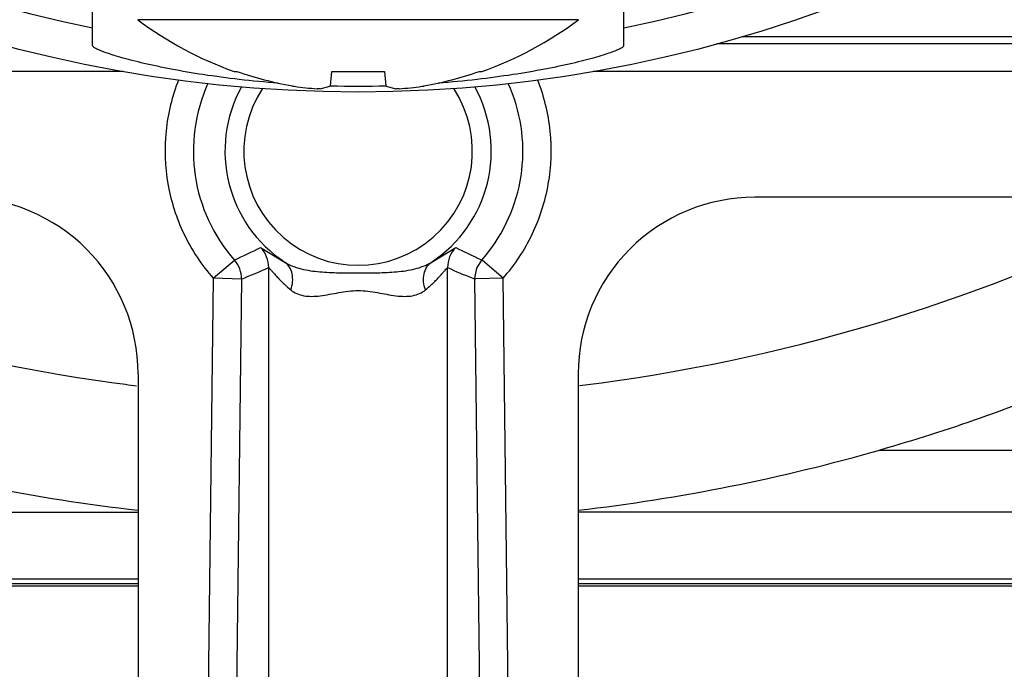
# Model space of a CAD drawing. Units: inches. Extents: x 0 to 17, y 0 to 11.
# Drawn here: x 5.2 to 5.4, y 4.9 to 5 of the extents above; entities that cross this region are included whole.
import ezdxf

# ---------------------------------------------------------------- set-up
doc = ezdxf.new("R2010")
doc.units = ezdxf.units.IN
doc.header["$LTSCALE"] = 0.935
doc.header["$MEASUREMENT"] = 0
doc.layers.get('0').update_dxf_attribs({"linetype": 'CONTINUOUS'})
doc.layers.add('02___PRT_ALL_AXES', color=7, linetype='CONTINUOUS')

msp = doc.modelspace()

# ---------------------------------------------------------------- linework, layer by layer
at = {"color": 7, "linetype": 'Continuous'}
for p, q in [((5.2078360576, 4.9591245619), (5.2078360576, 5.0533748724)), ((5.2922110576, 4.9591245619), (5.2922110576, 5.0533748724)), ((5.2303159254, 4.9550272272), (5.2307687703, 4.9550272272)), ((5.2456210844, 4.9527182998), (5.2458230893, 4.9550272272)), ((5.2458230893, 4.9550272272), (5.2542240259, 4.9550272272)), ((5.2542240259, 4.9550272272), (5.254426030899999, 4.9527182998)), ((5.269278345, 4.9550272272), (5.2697311899, 4.9550272272)), ((5.2440084369, 4.9522786225), (5.2435232138, 4.9522786225)), ((5.2440084369, 4.9522786226), (5.2455479555, 4.952662507699999)), ((5.2544991598, 4.952662507699999), (5.256038678399999, 4.9522786226)), ((5.2565239014, 4.9522786225), (5.256038678399999, 4.9522786224)), ((5.368223557599999, 4.9350248724), (5.3130235576, 4.9350248724)), ((5.2685478687, 4.922184087), (5.2688791539, 4.9237780938)), ((5.2150735576, 4.9069748724), (5.2150735576, 4.7967248724)), ((5.2849735576, 4.9069748724), (5.2849735576, 4.7967248724)), ((5.2150735576, 4.8849695547), (5.079752473, 4.8849655193)), ((5.420286895199999, 4.8849756743), (5.2849735576, 4.884971639100001))]:
    msp.add_line(p, q, dxfattribs=at)
at = {"color": 9, "linetype": 'Continuous'}
for p, q in [((5.2850290823, 4.9632494181), (5.215018033, 4.9632494181)), ((5.3070020884, 4.9594721964), (5.376984371, 4.9594721964)), ((5.3109662163, 4.9605828572), (5.377526792899999, 4.9605828572)), ((5.1230627442, 4.9550568993), (5.2126837387, 4.9550568993)), ((5.2873633765, 4.9550568993), (5.376984371, 4.9550568993)), ((5.234520059599999, 4.9270586582), (5.2384236831, 4.9246908995)), ((5.2616234322, 4.9246908995), (5.2655270556, 4.9270586582)), ((5.2270063274, 4.9221628626), (5.2303773372, 4.9250559975)), ((5.2688791539, 4.9237780938), (5.2696697781, 4.9250559975)), ((5.269507477699999, 4.9251320072), (5.2696704505, 4.9250567514)), ((5.269753869800001, 4.9249949713), (5.2696697781, 4.9250559975)), ((5.2730407879, 4.9221628626), (5.269753869800001, 4.9249949713)), ((5.2358170222, 4.734215544800001), (5.2358170222, 4.9238504313)), ((5.264230093, 4.734215544800001), (5.264230093, 4.9238504313)), ((5.2270063781, 4.9221670892), (5.2249088465, 4.7475875853)), ((5.2315001603, 4.9220343517), (5.2270063274, 4.9221628626)), ((5.2315001594, 4.9220342771), (5.2294026794, 4.7474590744)), ((5.2682228535, 4.9221659688), (5.2685469591, 4.9220340112)), ((5.268546955, 4.9220343517), (5.2685478438, 4.9221840884)), ((5.268650798299999, 4.9220487189), (5.268546955, 4.9220343517)), ((5.2706444358, 4.7474590744), (5.2685469591, 4.9220340112)), ((5.2730407879, 4.9221628626), (5.268650798299999, 4.9220487189)), ((5.2751382687, 4.7475875853), (5.2730409112, 4.922152598)), ((5.3329070079, 4.8948677538), (5.4127385752, 4.8948701345)), ((5.0708516858, 4.8732982232), (5.2150735576, 4.873302524)), ((5.2150735576, 4.8736233344), (5.0710964323, 4.8736190409)), ((5.2150735576, 4.8743619832), (5.0716599481, 4.8743577065)), ((5.4283790519, 4.874368344100001), (5.2849735576, 4.8743640676)), ((5.428942542100001, 4.8736297121), (5.2849735576, 4.8736254188)), ((5.2849735576, 4.8733046085), (5.429187277400001, 4.873308908999999))]:
    msp.add_line(p, q, dxfattribs=at)
at = {"color": 7, "linetype": 'Continuous'}
msp.add_circle((5.2500235576, 5.1673748724), 0.215625, dxfattribs=at)
for centre, radius, start, end in [((5.2500235576, 5.1673748724), 0.2097291248, 281.6043516463, 258.3956483537), ((5.2500235576, 5.0100369214), 0.0584333571, 233.1968576026, 250.2895590827), ((5.2500235576, 5.0100369214), 0.0584333571, 289.7104409173, 306.8031423974), ((5.2500162642, 5.0103855066), 0.0586089167, 250.8279721676, 259.7151590199), ((5.2500308511, 5.0103855066), 0.0586089167, 280.2848409801, 289.1720278324), ((5.2413665499, 4.9627168571), 0.0101618559, 259.7144952885, 259.9393870007), ((5.241205531499999, 4.9617714871), 0.0092028965, 259.8982706685, 261.5783346986), ((5.2410570969, 4.9607832163), 0.0082035431, 261.5929648972, 261.850917474), ((5.2469209299, 5.001742796499999), 0.0495807319, 261.8524981353, 266.0705000418), ((5.2500235917, 5.1218557768), 0.1691723273, 268.5082217849, 271.5160464955), ((5.2531227171, 5.0017755832), 0.0496136791, 273.9309011282, 278.1461006947), ((5.2589900184, 4.9607832161), 0.008203542900000001, 278.1490825224, 278.4070351051), ((5.258786633500001, 4.962108460400001), 0.0095442854, 278.4517143873, 280.0716802453), ((5.2586805653, 4.9627168576), 0.0101618564, 280.0606130065, 280.2855047077)]:
    msp.add_arc(centre, radius, start, end, dxfattribs=at)
at = {"color": 9, "linetype": 'Continuous'}
for centre, radius, start, end in [((5.2500236501, 4.9423468237), 0.0261715542, 155.6667921596, 221.3505031213), ((5.2500239276, 4.9423469171), 0.0261711077, 322.2912284771, 24.3333997514), ((5.2500235576, 4.9423748724), 0.0211489949, 151.0880652485, 236.7369639361), ((5.2500235576, 4.9423748724), 0.0211489949, 303.2630360639, 28.9112840074), ((5.1800267662, 5.0345156704), 0.120484557, 294.702008797, 296.8903475828), ((5.2313113254, 4.9238952128), 0.0045059194, 359.4305646167, 44.5927904503), ((5.2687357853, 4.9238952218), 0.0045059155, 135.4072506575, 180.5695509659), ((5.3192379369, 5.0329491904), 0.1187335823, 243.1044978926, 245.2385810713), ((5.226994474200001, 4.922079509), 0.0045059123, 359.4257845456, 41.3436638992), ((5.2500491894, 4.9423226394), 0.0261362732, 318.6535751764, 322.2994610536), ((5.1620713659, 5.0930998338), 0.1846179354, 292.0903022368, 293.543807297), ((5.3347033153, 5.0853243854), 0.1761826124, 246.4217586182, 247.8310868829)]:
    msp.add_arc(centre, radius, start, end, dxfattribs=at)
at = {"color": 7, "linetype": 'Continuous'}
for centre, start_param, end_param in [((5.1870235576, 4.9069748724), -1.5707963268, 0), ((5.3130235576, 4.9069748724), 0, 1.5707963268)]:
    msp.add_ellipse(centre, major_axis=(0, 0.02805), ratio=1, start_param=start_param, end_param=end_param, dxfattribs=at)
for points, knots in [([(5.237329528, 4.9531617506), (5.2352617395, 4.9533185119), (5.231286005899999, 4.9536954874), (5.2256236655, 4.954450044800001), (5.2212766872, 4.9551953263), (5.2181419037, 4.955827992300001), (5.2160748378, 4.9562873394), (5.2142181474, 4.9567398503), (5.2125829824, 4.957177034), (5.2111793984, 4.957590533999999), (5.210016226, 4.9579724801), (5.2092036912, 4.958276329599999), (5.2086820156, 4.95850283), (5.2083840506, 4.9586485889), (5.208150439, 4.9587814906), (5.207980961600001, 4.9589026334), (5.2078722358, 4.9590095175), (5.2078360576, 4.9590905931), (5.2078360576, 4.9591245619)], [0, 0, 0, 0, 0.2052859753, 0.3952216112, 0.5653703881000001, 0.6417738752000001, 0.7117863862, 0.7749748867, 0.8309408348999999, 0.8793290058, 0.9198048179, 0.9521195387000001, 0.9651568692, 0.9760925316, 0.9849394701, 0.9917452114, 0.9966372946, 1, 1, 1, 1]), ([(5.2922110576, 4.9591245619), (5.2922110576, 4.959090593), (5.2921748794, 4.9590095173), (5.2920661532, 4.9589026329), (5.291896675299999, 4.9587814899), (5.291663062900001, 4.9586485879), (5.2913650969, 4.9585028288), (5.2908434196, 4.958276327799999), (5.2900308821, 4.9579724776), (5.2888677059, 4.9575905305), (5.2874641174, 4.9571770297), (5.2858289473, 4.956739845), (5.2839722514, 4.9562873333), (5.281905179700001, 4.9558279855), (5.2787703873, 4.9551953187), (5.2744233969, 4.9544500365), (5.2687610426, 4.9536954798), (5.2647853, 4.953318505099999), (5.2627175078, 4.9531617443)], [0, 0, 0, 0, 0.0033627029, 0.008254785300000001, 0.0150605276, 0.0239074692, 0.0348431367, 0.0478804736, 0.0801952108, 0.1206710462, 0.1690592462, 0.2250252207, 0.2882137365, 0.3582262527, 0.4346297467, 0.6047785478000001, 0.7947142, 1, 1, 1, 1]), ([(5.2456210844, 4.9527182998), (5.245620038399999, 4.9527063442), (5.245604463399999, 4.9526883245), (5.245577034, 4.9526732961), (5.245558417, 4.9526660093), (5.2455479555, 4.952662507699999)], [0, 0, 0, 0, 0.3774975586, 0.65299037, 1, 1, 1, 1]), ([(5.2544991598, 4.952662507699999), (5.254488698299999, 4.9526660093), (5.2544700812, 4.9526732961), (5.2544426519, 4.9526883245), (5.2544270769, 4.9527063442), (5.254426030899999, 4.9527182998)], [0, 0, 0, 0, 0.34700963, 0.6225024414, 1, 1, 1, 1])]:
    msp.add_open_spline(points, degree=3, knots=knots, dxfattribs=at)
at = {"color": 9, "linetype": 'Continuous'}
for points, knots in [([(5.2215009364, 4.9537045776), (5.2204753423, 4.9511005692), (5.2191316713, 4.9455832346), (5.2194330555, 4.9370931662), (5.2220193556, 4.929000432200001), (5.225157456, 4.924267439499999), (5.2270063781, 4.9221670892)], [0, 0, 0, 0, 0.2500715563, 0.5000213883, 0.7499718462, 1, 1, 1, 1]), ([(5.2730409112, 4.922152598), (5.2748908029, 4.9242541153), (5.2780200974, 4.9289959333), (5.2806141222, 4.9370881428), (5.2809181325, 4.9455816898), (5.2795670835, 4.9510995504), (5.2785355487, 4.9537015164)], [0, 0, 0, 0, 0.2500790889, 0.5000381046, 0.7499876540000001, 1, 1, 1, 1]), ([(5.2358170222, 4.9238504313), (5.2358666969, 4.9238153058), (5.2359854235, 4.9236759976), (5.2362200494, 4.9234190572), (5.2365462787, 4.9230427229), (5.2369601205, 4.922583807), (5.2374504952, 4.922060484599999), (5.2382322237, 4.9212726278), (5.238876732900001, 4.9206878757), (5.2393387307, 4.9203028962)], [0, 0, 0, 0, 0.0364754861, 0.1083335599, 0.2095810963, 0.3346111093, 0.4789706247, 0.6394507453, 1, 1, 1, 1]), ([(5.2384236831, 4.9246908995), (5.239210905899999, 4.9242060282), (5.241040694200001, 4.9235411152), (5.2439423689, 4.9231409165), (5.2469647599, 4.9230116137), (5.2490013918, 4.9230013953), (5.2500235576, 4.9230017682)], [0, 0, 0, 0, 0.2342422686, 0.4839690012, 0.7410300476999999, 1, 1, 1, 1]), ([(5.2393385674, 4.9203029267), (5.2394825135, 4.9207238267), (5.239667552099999, 4.9215738217), (5.2396138266, 4.9228280464), (5.2392097182, 4.9239227857), (5.2387080748, 4.9244848941), (5.238423739, 4.924690984700001)], [0, 0, 0, 0, 0.2797016816, 0.5407550488, 0.7791923281, 1, 1, 1, 1]), ([(5.2500235576, 4.9230017682), (5.2510458456, 4.9230018668), (5.2530825401, 4.9230111031), (5.2561047666, 4.9231413443), (5.259006394, 4.9235408557), (5.260836141, 4.924205901700001), (5.2616234322, 4.9246908995)], [0, 0, 0, 0, 0.2590006285, 0.5160435342, 0.7657263920999999, 1, 1, 1, 1]), ([(5.260708397799999, 4.9203028986), (5.2605644721, 4.9207237984), (5.2603794787, 4.9215737904), (5.2604332775, 4.9228279984), (5.260837437799999, 4.9239227143), (5.2613390816, 4.9244848214), (5.2616234152, 4.9246909254)], [0, 0, 0, 0, 0.2796986371, 0.540749157, 0.7791874755, 1, 1, 1, 1]), ([(5.2607083846, 4.9203028962), (5.2611703176, 4.9206879628), (5.2618149595, 4.9212725853), (5.2625966879, 4.9220604703), (5.2630870574, 4.9225838327), (5.2635008713, 4.9230427733), (5.2638271085, 4.923419100799999), (5.2640616924, 4.9236760364), (5.2641804239, 4.9238153225), (5.264230093, 4.9238504313)], [0, 0, 0, 0, 0.3605524463000001, 0.5210391023, 0.665398064, 0.7904370706999999, 0.8916757265, 0.9635330167, 1, 1, 1, 1]), ([(5.2393387307, 4.9203028962), (5.2396188533, 4.920069820899999), (5.2402681951, 4.9196690236), (5.241407858000001, 4.919342786600001), (5.242679786, 4.9192576856), (5.2445512274, 4.9194029734), (5.2469773463, 4.9199226087), (5.2489918397, 4.9202170086), (5.2500235576, 4.9202168813)], [0, 0, 0, 0, 0.0996875178, 0.205563333, 0.3211514706, 0.4466455887, 0.7177625808, 1, 1, 1, 1]), ([(5.2500235576, 4.9202168813), (5.250541981, 4.9202168929), (5.2515755604, 4.9201464088), (5.2535718262, 4.9198114083), (5.2554958525, 4.919403554), (5.257366293500001, 4.9192577338), (5.2586382714, 4.9193429321), (5.2597781896, 4.9196689481), (5.2604284519, 4.9200692357), (5.2607083846, 4.9203028962)], [0, 0, 0, 0, 0.1417783486, 0.2824590262, 0.5534478307999999, 0.6788415733, 0.7944031113, 0.9002793590000001, 1, 1, 1, 1])]:
    msp.add_open_spline(points, degree=3, knots=knots, dxfattribs=at)
at = {"layer": '02___PRT_ALL_AXES', "color": 9, "linetype": 'Continuous'}
msp.add_arc((5.2500235576, 4.9423748724), 0.0181531063, 146.7903283211, 33.20967167889999, dxfattribs=at)
at = {"layer": '02___PRT_ALL_AXES', "color": 7, "linetype": 'Continuous'}
for centre, radius, start, end in [((5.2499765348, 5.1893858408), 0.2864609678, 243.439746321, 262.2396755974001), ((5.249980062300001, 5.1893858298), 0.2864609565, 277.7637413711, 296.5689901877), ((5.2499617195, 5.1892748064), 0.2863489498, 262.2396129145, 262.9557738476), ((5.2499950733, 5.189273353), 0.2863474828, 277.0622280177001, 277.7638055859), ((5.2499773482, 5.1854677771), 0.3022009055, 254.0764000558, 263.3673566804), ((5.2499792271, 5.185467862099999), 0.3022009923, 276.6499077355, 285.9270161235)]:
    msp.add_arc(centre, radius, start, end, dxfattribs=at)
msp.add_open_spline([(5.3921872475, 4.9201183626), (5.3901672578, 4.9188570201), (5.3858723972, 4.9163447849), (5.3791021631, 4.9127439191), (5.371877980599999, 4.909234898999999), (5.3618328801, 4.9047735693), (5.3488837723, 4.8997683352), (5.3382697139, 4.8963980959), (5.3329070079, 4.8948677538)], degree=3, knots=[0, 0, 0, 0, 0.110561591, 0.2308940006, 0.3559344065, 0.4833397188, 0.7410920220999999, 1, 1, 1, 1], dxfattribs=at)

doc.saveas('drawing.dxf')
